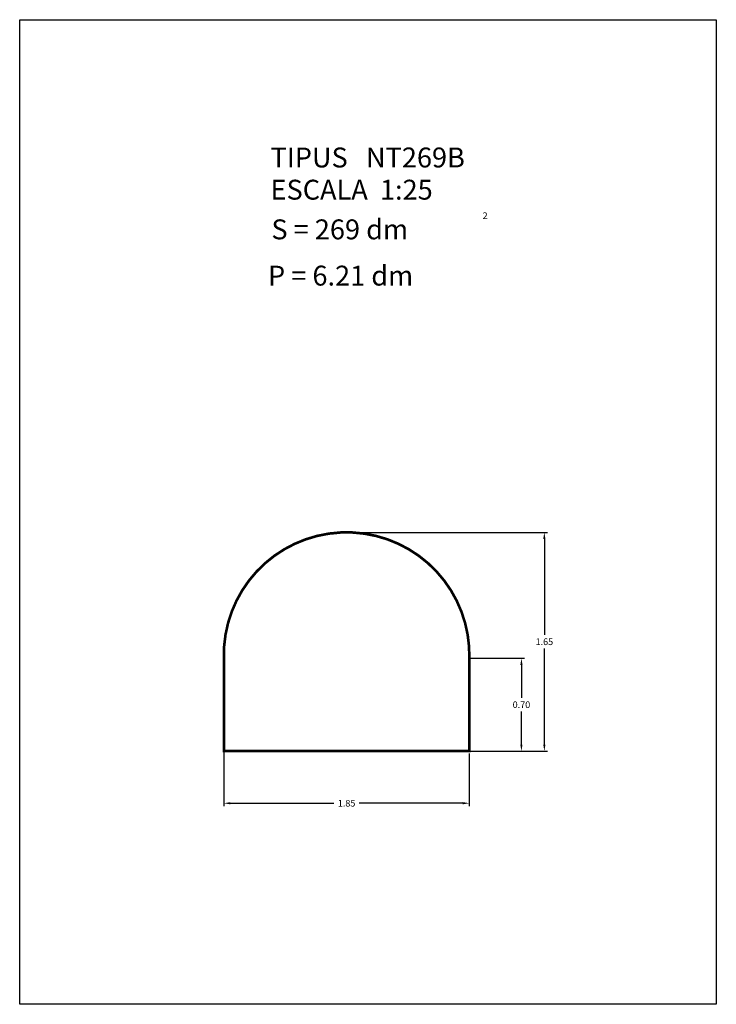
# Model space of a CAD drawing. Units: metres. Extents: x 283.97 to 289.22, y 33.53 to 40.95.
import ezdxf

# ---------------------------------------------------------------- set-up
doc = ezdxf.new("R2010")
doc.units = ezdxf.units.M
doc.header["$LTSCALE"] = 25
doc.header["$MEASUREMENT"] = 0
doc.layers.get('0').update_dxf_attribs({"linetype": 'CONTINUOUS'})
doc.layers.get('DEFPOINTS').update_dxf_attribs({"linetype": 'CONTINUOUS'})
doc.styles.add('ANNOTATIVE', font='verdana.TTF')
doc.styles.add('ROMANC', font='romanc')
doc.dimstyles.new('carto', dxfattribs={"dimtxt": 0.4, "dimasz": 0.4, "dimexe": 0.18, "dimexo": 0.0625, "dimgap": 0.2, "dimtad": 0, "dimtih": 1, "dimtoh": 1, "dimzin": 0, "dimdsep": 46, "dimtxsty": 'ANNOTATIVE', "dimcen": 0.09, "dimadec": 0, "dimazin": 0, "dimtfac": 1, "dimtofl": 0, "dimtmove": 2, "dimatfit": 3, "dimfxl": 1, "dimtolj": 1, "dimtzin": 0, "dimarcsym": 0})

# ---------------------------------------------------------------- blocks, each defined once
blk = doc.blocks.new('*D124')
at = {"color": 0, "lineweight": -2}
for p, q in [((286.4443, 37.0855), (287.9496, 37.0855)), ((287.9271, 37.0355), (287.9271, 36.3115)), ((287.9271, 35.4855), (287.9271, 36.2096)), ((287.3693, 35.4355), (287.9496, 35.4355))]:
    blk.add_line(p, q, dxfattribs=at)
at = {"color": 0}
for points in [[(287.9187, 37.0355), (287.9354, 37.0355), (287.9271, 37.0855)], [(287.9187, 35.4855), (287.9354, 35.4855), (287.9271, 35.4355)]]:
    blk.add_solid(points, dxfattribs=at)
at = {"layer": 'DEFPOINTS', "color": 0}
for p in [(286.4365, 37.0855), (287.3615, 35.4355), (287.9271, 35.4355)]:
    blk.add_point(p, dxfattribs=at)
at = {"color": 0, "insert": (287.9271, 36.2605), "char_height": 0.05, "attachment_point": 5, "style": 'ANNOTATIVE'}
blk.add_mtext('\\A1;1.65', dxfattribs=at)
blk = doc.blocks.new('*D125')
at = {"color": 0, "lineweight": -2}
for p, q in [((285.5115, 35.4277), (285.5115, 35.0201)), ((287.3615, 35.4171), (287.3615, 35.0201)), ((285.5615, 35.0426), (286.3405, 35.0426)), ((287.3115, 35.0426), (286.5325, 35.0426))]:
    blk.add_line(p, q, dxfattribs=at)
at = {"color": 0}
for points in [[(285.5615, 35.051), (285.5615, 35.0343), (285.5115, 35.0426)], [(287.3115, 35.051), (287.3115, 35.0343), (287.3615, 35.0426)]]:
    blk.add_solid(points, dxfattribs=at)
at = {"layer": 'DEFPOINTS', "color": 0}
for p in [(285.5115, 35.4355), (287.3615, 35.4249), (285.5115, 35.0426)]:
    blk.add_point(p, dxfattribs=at)
at = {"color": 0, "insert": (286.4365, 35.0426), "char_height": 0.05, "attachment_point": 5, "style": 'ANNOTATIVE'}
blk.add_mtext('\\A1;1.85', dxfattribs=at)
blk = doc.blocks.new('*D122')
at = {"color": 0, "lineweight": -2}
for p, q in [((287.3693, 36.1355), (287.7768, 36.1355)), ((287.7543, 36.0855), (287.7543, 35.8366)), ((287.7543, 35.4855), (287.7543, 35.7345)), ((287.3693, 35.4355), (287.7768, 35.4355))]:
    blk.add_line(p, q, dxfattribs=at)
at = {"color": 0}
for points in [[(287.746, 36.0855), (287.7627, 36.0855), (287.7543, 36.1355)], [(287.746, 35.4855), (287.7627, 35.4855), (287.7543, 35.4355)]]:
    blk.add_solid(points, dxfattribs=at)
at = {"layer": 'DEFPOINTS', "color": 0}
for p in [(287.3615, 36.1355), (287.3615, 35.4355), (287.7543, 35.4355)]:
    blk.add_point(p, dxfattribs=at)
at = {"color": 0, "insert": (287.7543, 35.7855), "char_height": 0.05, "attachment_point": 5, "style": 'ANNOTATIVE'}
blk.add_mtext('\\A1;0.70', dxfattribs=at)

msp = doc.modelspace()

# ---------------------------------------------------------------- linework, layer by layer
for p, q in [((283.9729, 33.5264), (283.9729, 40.9514)), ((283.9729, 40.9514), (289.2229, 40.9514)), ((289.2229, 40.9514), (289.2229, 33.5264)), ((289.2229, 33.5264), (283.9729, 33.5264))]:
    msp.add_line(p, q)
at = {"const_width": 0.02}
msp.add_lwpolyline([(285.5115, 35.4355), (287.3615, 35.4355), (287.3615, 36.1355, 1.027027), (285.5115, 36.1355)], format="xyb", close=True, dxfattribs=at)

# ---------------------------------------------------------------- texts
at = {"style": 'ROMANC'}
for s, height, p in [('TIPUS   NT269B', 0.15, (285.8634, 39.8372)), ('ESCALA  1:25', 0.15, (285.8634, 39.5944)), ('S = 269 dm', 0.15, (285.8699, 39.2951)), ('2', 0.05, (287.4616, 39.448)), ('P = 6.21 dm', 0.15, (285.8444, 38.9463))]:
    msp.add_text(s, height=height, dxfattribs=at).set_placement(p)

# ---------------------------------------------------------------- dimensions: what is measured, and where the dimension line sits
for base, p1, picture, middle in [((287.9271, 35.4355), (286.4365, 37.0855), '*D124', (287.9271, 36.2605)), ((287.7543, 35.4355), (287.3615, 36.1355), '*D122', (287.7543, 35.7855))]:
    dim = msp.add_linear_dim(base=base, p1=p1, p2=(287.3615, 35.4355), angle=90, dimstyle='carto')
    dim.commit()
    dim.dimension.update_dxf_attribs({"geometry": picture, "text_midpoint": middle})
dim = msp.add_linear_dim(base=(285.5115, 35.0426), p1=(287.3615, 35.4249), p2=(285.5115, 35.4355), dimstyle='carto')
dim.commit()
dim.dimension.update_dxf_attribs({"geometry": '*D125', "text_midpoint": (286.4365, 35.0426)})

doc.saveas('drawing.dxf')
